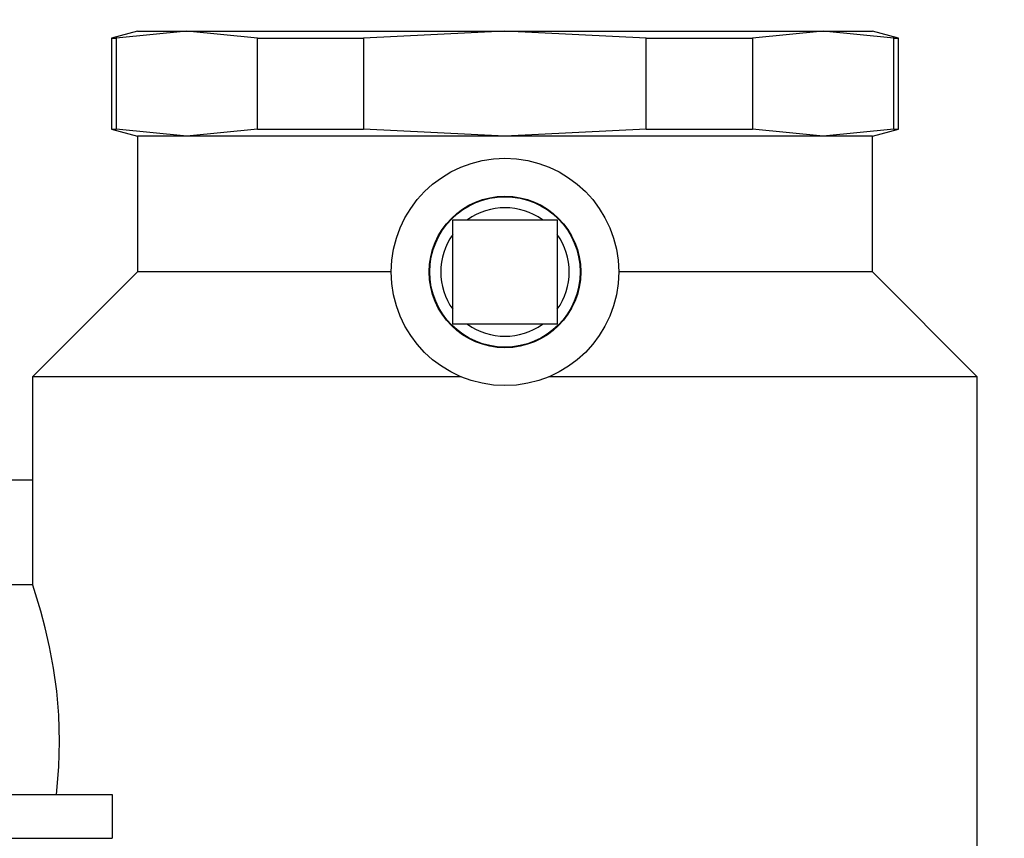
# Model space of a CAD drawing. Units: inches. Extents: x 0.9 to 15.8, y 0.5 to 10.5.
# Drawn here: x 6.4 to 6.5, y 9 to 9.1 of the extents above; entities that cross this region are included whole.
import ezdxf

# ---------------------------------------------------------------- set-up
doc = ezdxf.new("R2010")
doc.units = ezdxf.units.IN
doc.header["$MEASUREMENT"] = 0
doc.layers.add('FORMAT', color=7, linetype='Continuous')
doc.styles.add('SLDTEXTSTYLE0', font='TXT', dxfattribs={"width": 0.605})
doc.dimstyles.new('SLDDIMSTYLE0', dxfattribs={"dimtxt": 0.08089192708333333, "dimasz": 0.13, "dimexe": 0, "dimexo": 0.0625, "dimgap": 0.02022298177083333, "dimtad": 0, "dimtih": 1, "dimtoh": 1, "dimdec": 6, "dimlfac": 32, "dimrnd": 1e-09, "dimzin": 12, "dimdsep": 46, "dimlunit": 5, "dimtxsty": 'SLDTEXTSTYLE0', "dimsah": 1, "dimcen": 0.09, "dimadec": 0, "dimazin": 3, "dimtfac": 1, "dimtdec": 1, "dimtofl": 0, "dimtmove": 0, "dimatfit": 3, "dimfxl": 0, "dimfrac": 2, "dimtolj": 1, "dimtzin": 12, "dimarcsym": 0})

# ---------------------------------------------------------------- blocks, each defined once
blk = doc.blocks.new('_D_32')
at = {"layer": 'FORMAT'}
for p, q in [((6.337814202702267, 9.599384838714222), (5.578947630359747, 9.59938483871422)), ((5.703947630359748, 9.59938483871422), (5.70394763035975, 8.991962963714212)), ((6.729009515202269, 8.991962963714215), (5.578947630359749, 8.991962963714212)), ((5.703947630359748, 8.664510436549888), (5.70394763035975, 8.991962963714212)), ((5.058890832615108, 8.664510427383327), (5.031113055173031, 8.664510427383327)), ((5.031113055173031, 8.664510427383327), (5.031113055173031, 8.54028203331367)), ((5.244076021673336, 8.664510427383327), (5.271853799115413, 8.664510427383327)), ((5.271853799115413, 8.664510427383327), (5.271853799115413, 8.54028203331367)), ((5.453947630359748, 8.664510436549888), (5.703947630359748, 8.664510436549888)), ((5.031113055173031, 8.54028203331367), (5.058890832615108, 8.54028203331367)), ((5.271853799115413, 8.54028203331367), (5.244076021673336, 8.54028203331367))]:
    blk.add_line(p, q, dxfattribs=at)
for points in [[(5.703947630359748, 9.59938483871422), (5.683947630359749, 9.46938483871422), (5.723947630359748, 9.46938483871422)], [(5.70394763035975, 8.991962963714212), (5.723947630359748, 9.121962963714212), (5.683947630359749, 9.121962963714212)]]:
    blk.add_solid(points, dxfattribs=at)
at = {"layer": 'FORMAT', "char_height": 0.08333333333333333, "attachment_point": 1, "style": 'SLDTEXTSTYLE0'}
for s, insert in [('19 7/16', (4.966298238085995, 8.79045125197855)), ('494', (5.058890832615108, 8.647704342669693))]:
    blk.add_mtext(s, dxfattribs=dict(at, insert=insert))

msp = doc.modelspace()

# ---------------------------------------------------------------- linework, layer by layer
at = {"color": 7, "linetype": 'Continuous', "lineweight": 25}
for p, q in [((6.401161463766904, 9.092366304027612), (6.398231977608578, 9.091581298096067)), ((6.406656706952052, 9.092366304027612), (6.398768184747601, 9.091581298096067)), ((6.401161463766904, 9.092366304027612), (6.406656706952052, 9.092366304027612)), ((6.406656706952052, 9.092366304027612), (6.442177203282914, 9.092366304027612)), ((6.414545229156504, 9.091581298096067), (6.406656706952052, 9.092366304027612)), ((6.442177203282914, 9.092366304027612), (6.426400452203955, 9.091581298096067)), ((6.457953954361873, 9.091581298096067), (6.442177203282914, 9.092366304027612)), ((6.442177203282914, 9.092366304027612), (6.477697699613776, 9.092366304027612)), ((6.477697699613776, 9.092366304027612), (6.469809470739269, 9.091581298096067)), ((6.485586221818228, 9.091581298096067), (6.477697699613776, 9.092366304027612)), ((6.477697699613776, 9.092366304027612), (6.483192942798925, 9.092366304027612)), ((6.486122428957251, 9.091581298096067), (6.483192942798925, 9.092366304027612)), ((6.398231977608578, 9.091581298096067), (6.398231977608578, 9.081432558668505)), ((6.398231977608578, 9.091581298096067), (6.398768184747601, 9.091581298096067)), ((6.398768184747601, 9.091581298096067), (6.398768184747601, 9.081432558668505)), ((6.414545229156504, 9.091581298096067), (6.426400452203955, 9.091581298096067)), ((6.414545229156504, 9.081432558668505), (6.414545229156504, 9.091581298096067)), ((6.426400452203955, 9.091581298096067), (6.426400452203955, 9.081432558668505)), ((6.457953954361873, 9.081432558668505), (6.457953954361873, 9.091581298096067)), ((6.457953954361873, 9.091581298096067), (6.469809470739269, 9.091581298096067)), ((6.469809470739269, 9.091581298096067), (6.469809470739269, 9.081432558668505)), ((6.485586221818228, 9.081432558668505), (6.485586221818228, 9.091581298096067)), ((6.485586221818228, 9.091581298096067), (6.486122428957251, 9.091581298096067)), ((6.486122428957251, 9.081432558668505), (6.486122428957251, 9.091581298096067)), ((6.398231977608578, 9.081432558668505), (6.401161463766904, 9.08064755273696)), ((6.398231977608578, 9.081432558668505), (6.398768184747601, 9.081432558668505)), ((6.406656706952052, 9.08064755273696), (6.398768184747601, 9.081432558668505)), ((6.414545229156504, 9.081432558668505), (6.406656706952052, 9.08064755273696)), ((6.414545229156504, 9.081432558668505), (6.426400452203955, 9.081432558668505)), ((6.442177203282914, 9.08064755273696), (6.426400452203955, 9.081432558668505)), ((6.457953954361873, 9.081432558668505), (6.442177203282914, 9.08064755273696)), ((6.457953954361873, 9.081432558668505), (6.469809470739269, 9.081432558668505)), ((6.477697699613776, 9.08064755273696), (6.469809470739269, 9.081432558668505)), ((6.485586221818228, 9.081432558668505), (6.477697699613776, 9.08064755273696)), ((6.483192942798925, 9.08064755273696), (6.486122428957251, 9.081432558668505)), ((6.485586221818228, 9.081432558668505), (6.486122428957251, 9.081432558668505)), ((6.401161463766904, 9.08064755273696), (6.401161463766904, 9.065491295323339)), ((6.406656706952052, 9.08064755273696), (6.401161463766904, 9.08064755273696)), ((6.442177203282914, 9.08064755273696), (6.406656706952052, 9.08064755273696)), ((6.477697699613776, 9.08064755273696), (6.442177203282914, 9.08064755273696)), ((6.483192942798925, 9.08064755273696), (6.477697699613776, 9.08064755273696)), ((6.483192942798925, 9.065491295323339), (6.483192942798925, 9.08064755273696)), ((6.436341404031898, 9.071327232072766), (6.448013295863875, 9.071327232072766)), ((6.436341404031898, 9.059655358573911), (6.436341404031898, 9.071327232072766)), ((6.448013295863875, 9.071327232072766), (6.448013295863875, 9.059655358573911)), ((6.401161463766904, 9.065491295323339), (6.389442932473711, 9.053772553199247)), ((6.429481883273668, 9.065491295323339), (6.401161463766904, 9.065491295323339)), ((6.483192942798925, 9.065491295323339), (6.454872523292161, 9.065491295323339)), ((6.494911474092118, 9.053772553199247), (6.483192942798925, 9.065491295323339)), ((6.448013295863875, 9.059655358573911), (6.436341404031898, 9.059655358573911)), ((6.389442932473711, 9.053772553199247), (6.389442932473711, 9.030512909396638)), ((6.437294433022426, 9.053772553199247), (6.389442932473711, 9.053772553199247)), ((6.494911474092118, 9.053772553199247), (6.447059973543402, 9.053772553199247)), ((6.494911474092118, 8.966741297341741), (6.494911474092118, 9.053772553199247)), ((6.386552165868093, 9.042288172534459), (6.389442932473711, 9.042288172534459)), ((6.389461705590175, 9.030569421243808), (6.371864842203976, 9.030569421243808)), ((6.371864842203976, 9.007131927829064), (6.398329656480183, 9.007131927829064)), ((6.398329656480183, 9.007131927829064), (6.398329656480183, 9.002249111735773)), ((6.371864842203976, 9.002249111735773), (6.398329656480183, 9.002249111735773))]:
    msp.add_line(p, q, dxfattribs=at)
at = {"color": 7, "linetype": 'Continuous', "lineweight": 25, "flags": 128}
msp.add_lwpolyline([(6.392114581610592, 9.007131927829064), (6.392381511860324, 9.010220398817452), (6.392458657635796, 9.013065030122695), (6.392368018682865, 9.015995295438687), (6.392136581356449, 9.018661215475083), (6.391778425493896, 9.021243701475319), (6.391336083937197, 9.023616429065367), (6.390844462949778, 9.02576354926165), (6.390356948581585, 9.027600060546115), (6.389924580243008, 9.029066361940611), (6.389620983750181, 9.030027961665462), (6.389459358950617, 9.030519848483143), (6.389461705590175, 9.030512909396638)], dxfattribs=at)
at = {"color": 7, "linetype": 'Continuous', "lineweight": 25}
for radius in [0.0126953125, 0.008463437499999671, 0.008396979149635442]:
    msp.add_circle((6.44217723355749, 9.065491299121295), radius, dxfattribs=at)
for radius, start, end in [(0.007174121122734937, 54.43642993846312, 125.5635700615369), (0.007174121122734215, 144.436429938459, 215.5635700615418), (0.007174121122734937, 324.436429938464, 35.56357006153687), (0.007174121122734937, 234.4364299384697, 305.5635700615377)]:
    msp.add_arc((6.44217723355749, 9.065491299121295), radius, start, end, dxfattribs=at)

# ---------------------------------------------------------------- dimensions: what is measured, and where the dimension line sits
at = {"layer": 'FORMAT'}
dim = msp.add_linear_dim(base=(5.70394763035975, 8.991962963714212), p1=(6.387814202702267, 9.599384838714222), p2=(6.779009515202269, 8.991962963714215), angle=90.0000000000002, dimstyle='SLDDIMSTYLE0', dxfattribs=at)
dim.commit()
dim.dimension.update_dxf_attribs({"geometry": '_D_32', "text_midpoint": (5.703947630359751, 8.66451043654989), "dimtype": 160})

doc.saveas('drawing.dxf')
